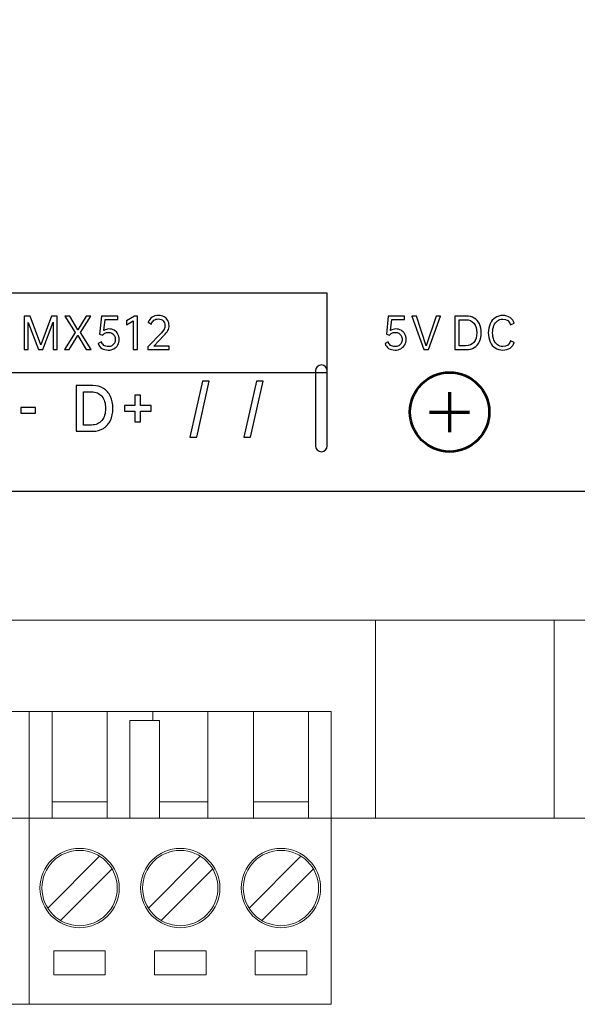
# Model space of a CAD drawing. Units: millimetres. Extents: x 780 to 925, y 544 to 644.
# Drawn here: x 848 to 876, y 544 to 594 of the extents above; entities that cross this region are included whole.
import ezdxf

# ---------------------------------------------------------------- set-up
doc = ezdxf.new("R2010")
doc.units = ezdxf.units.MM
doc.header["$MEASUREMENT"] = 0
doc.layers.add('layer 1', color=7, linetype='Continuous')

# ---------------------------------------------------------------- blocks, each defined once
blk = doc.blocks.new('DMX-UDP')
at = {"layer": 'layer 1', "lineweight": 20}
for points in [[(-72.5, -90), (72.5, -90), (72.5, 0), (-72.5, 0), (-72.5, -90)], [(-62.5, -90), (62.5, -90), (62.5, 0), (-62.5, 0), (-62.5, -90)], [(-50.5004, -90), (50.5004, -90), (50.5004, -80), (-50.5004, -80), (-50.5004, -90)], [(12.817, -90), (21.817, -90), (21.817, -80), (12.817, -80), (12.817, -90)]]:
    blk.add_lwpolyline(points, close=True, dxfattribs=at)
at = {"layer": 'layer 1'}
for points in [[(-49.5, -73.5), (49.5, -73.5), (49.5, -6.5), (-49.5, -6.5), (-49.5, -73.5)], [(-14.6216, -67.5), (10.3784, -67.5), (10.3784, -63.5), (-14.6216, -63.5), (-14.6216, -67.5)]]:
    blk.add_lwpolyline(points, close=True, dxfattribs=at)
at = {"layer": 'layer 1', "lineweight": 53}
blk.add_ellipse((16.5485, -69.5), major_axis=(0, 2), ratio=1, dxfattribs=at)
at = {"layer": 'layer 1'}
for points, knots in [([(-3.245, -66.3478), (-3.245, -66.3478), (-3.4609, -66.3478), (-3.4609, -66.3478), (-3.4609, -66.3478), (-3.4609, -64.9655), (-3.4609, -64.9655), (-3.4609, -64.9655), (-3.9773, -66.3478), (-3.9773, -66.3478), (-3.9773, -66.3478), (-4.1996, -66.3478), (-4.1996, -66.3478), (-4.1996, -66.3478), (-4.7118, -64.9719), (-4.7118, -64.9719), (-4.7118, -64.9719), (-4.7118, -66.3478), (-4.7118, -66.3478), (-4.7118, -66.3478), (-4.9108, -66.3478), (-4.9108, -66.3478), (-4.9108, -66.3478), (-4.9108, -64.6523), (-4.9108, -64.6523), (-4.9108, -64.6523), (-4.6187, -64.6523), (-4.6187, -64.6523), (-4.6187, -64.6523), (-4.0811, -66.1043), (-4.0811, -66.1043), (-4.0811, -66.1043), (-3.5434, -64.6523), (-3.5434, -64.6523), (-3.5434, -64.6523), (-3.245, -64.6523), (-3.245, -64.6523), (-3.245, -64.6523), (-3.245, -66.3478), (-3.245, -66.3478)], [0, 0, 0, 0, 0.0769231, 0.0769231, 0.0769231, 0.1538462, 0.1538462, 0.1538462, 0.2307692, 0.2307692, 0.2307692, 0.3076923, 0.3076923, 0.3076923, 0.3846154, 0.3846154, 0.3846154, 0.4615385, 0.4615385, 0.4615385, 0.5384615, 0.5384615, 0.5384615, 0.6153846, 0.6153846, 0.6153846, 0.6923077, 0.6923077, 0.6923077, 0.7692308, 0.7692308, 0.7692308, 0.8461538, 0.8461538, 0.8461538, 0.9230769, 0.9230769, 0.9230769, 1, 1, 1, 1]), ([(-1.7848, -66.3478), (-1.7848, -66.3478), (-2.2124, -65.6323), (-2.2124, -65.6323), (-2.2124, -65.6323), (-2.6463, -66.3478), (-2.6463, -66.3478), (-2.6463, -66.3478), (-2.8855, -66.3478), (-2.8855, -66.3478), (-2.8855, -66.3478), (-2.3372, -65.4863), (-2.3372, -65.4863), (-2.3372, -65.4863), (-2.8706, -64.6523), (-2.8706, -64.6523), (-2.8706, -64.6523), (-2.6124, -64.6523), (-2.6124, -64.6523), (-2.6124, -64.6523), (-2.2018, -65.3529), (-2.2018, -65.3529), (-2.2018, -65.3529), (-1.789, -64.6523), (-1.789, -64.6523), (-1.789, -64.6523), (-1.5456, -64.6523), (-1.5456, -64.6523), (-1.5456, -64.6523), (-2.0769, -65.4905), (-2.0769, -65.4905), (-2.0769, -65.4905), (-1.5329, -66.3478), (-1.5329, -66.3478), (-1.5329, -66.3478), (-1.7848, -66.3478), (-1.7848, -66.3478)], [0, 0, 0, 0, 0.0833333, 0.0833333, 0.0833333, 0.1666667, 0.1666667, 0.1666667, 0.25, 0.25, 0.25, 0.3333333, 0.3333333, 0.3333333, 0.4166667, 0.4166667, 0.4166667, 0.5, 0.5, 0.5, 0.5833333, 0.5833333, 0.5833333, 0.6666667, 0.6666667, 0.6666667, 0.75, 0.75, 0.75, 0.8333333, 0.8333333, 0.8333333, 0.9166667, 0.9166667, 0.9166667, 1, 1, 1, 1]), ([(-0.1172, -65.8376), (-0.1172, -65.9406), (-0.1408, -66.0327), (-0.1881, -66.1139), (-0.2353, -66.195), (-0.3013, -66.2585), (-0.386, -66.3044), (-0.4707, -66.3502), (-0.5659, -66.3732), (-0.6717, -66.3732), (-0.7987, -66.3732), (-0.9081, -66.3435), (-0.9998, -66.2843), (-1.0916, -66.225), (-1.1515, -66.146), (-1.1797, -66.0472), (-1.1797, -66.0472), (-1.0231, -65.9562), (-1.0231, -65.9562), (-0.9991, -66.031), (-0.9568, -66.0899), (-0.8961, -66.1329), (-0.8354, -66.1759), (-0.7606, -66.1975), (-0.6717, -66.1975), (-0.6054, -66.1975), (-0.5454, -66.1823), (-0.4918, -66.152), (-0.4382, -66.1216), (-0.3959, -66.0793), (-0.3648, -66.025), (-0.3338, -65.9706), (-0.3183, -65.9082), (-0.3183, -65.8376), (-0.3183, -65.7685), (-0.3334, -65.7067), (-0.3638, -65.6524), (-0.3941, -65.5981), (-0.4361, -65.5561), (-0.4897, -65.5265), (-0.5433, -65.4968), (-0.6033, -65.482), (-0.6696, -65.482), (-0.7359, -65.482), (-0.7927, -65.4944), (-0.84, -65.5191), (-0.8873, -65.5438), (-0.9229, -65.578), (-0.9469, -65.6217), (-0.9469, -65.6217), (-1.1141, -65.5773), (-1.1141, -65.5773), (-1.1141, -65.5773), (-1.0168, -64.6523), (-1.0168, -64.6523), (-1.0168, -64.6523), (-0.1955, -64.6523), (-0.1955, -64.6523), (-0.1955, -64.6523), (-0.1955, -64.828), (-0.1955, -64.828), (-0.1955, -64.828), (-0.8368, -64.828), (-0.8368, -64.828), (-0.8368, -64.828), (-0.8961, -65.3889), (-0.8961, -65.3889), (-0.8143, -65.3339), (-0.7296, -65.3063), (-0.6421, -65.3063), (-0.5419, -65.3063), (-0.452, -65.3293), (-0.3722, -65.3751), (-0.2925, -65.421), (-0.2301, -65.4845), (-0.1849, -65.5656), (-0.1397, -65.6468), (-0.1172, -65.7374), (-0.1172, -65.8376)], [0, 0, 0, 0, 0.0384615, 0.0384615, 0.0384615, 0.0769231, 0.0769231, 0.0769231, 0.1153846, 0.1153846, 0.1153846, 0.1538462, 0.1538462, 0.1538462, 0.1923077, 0.1923077, 0.1923077, 0.2307692, 0.2307692, 0.2307692, 0.2692308, 0.2692308, 0.2692308, 0.3076923, 0.3076923, 0.3076923, 0.3461538, 0.3461538, 0.3461538, 0.3846154, 0.3846154, 0.3846154, 0.4230769, 0.4230769, 0.4230769, 0.4615385, 0.4615385, 0.4615385, 0.5, 0.5, 0.5, 0.5384615, 0.5384615, 0.5384615, 0.5769231, 0.5769231, 0.5769231, 0.6153846, 0.6153846, 0.6153846, 0.6538462, 0.6538462, 0.6538462, 0.6923077, 0.6923077, 0.6923077, 0.7307692, 0.7307692, 0.7307692, 0.7692308, 0.7692308, 0.7692308, 0.8076923, 0.8076923, 0.8076923, 0.8461538, 0.8461538, 0.8461538, 0.8846154, 0.8846154, 0.8846154, 0.9230769, 0.9230769, 0.9230769, 0.9615385, 0.9615385, 0.9615385, 1, 1, 1, 1]), ([(0.7969, -66.3478), (0.7969, -66.3478), (0.5894, -66.3478), (0.5894, -66.3478), (0.5894, -66.3478), (0.5894, -64.8978), (0.5894, -64.8978), (0.5894, -64.8978), (0.2381, -65.101), (0.2381, -65.101), (0.2381, -65.101), (0.2381, -64.8893), (0.2381, -64.8893), (0.2381, -64.8893), (0.6487, -64.6523), (0.6487, -64.6523), (0.6487, -64.6523), (0.7969, -64.6523), (0.7969, -64.6523), (0.7969, -64.6523), (0.7969, -66.3478), (0.7969, -66.3478)], [0, 0, 0, 0, 0.1428571, 0.1428571, 0.1428571, 0.2857143, 0.2857143, 0.2857143, 0.4285714, 0.4285714, 0.4285714, 0.5714286, 0.5714286, 0.5714286, 0.7142857, 0.7142857, 0.7142857, 0.8571429, 0.8571429, 0.8571429, 1, 1, 1, 1]), ([(2.4031, -66.1699), (2.4031, -66.1699), (2.4031, -66.3478), (2.4031, -66.3478), (2.4031, -66.3478), (1.3257, -66.3478), (1.3257, -66.3478), (1.3257, -66.3478), (1.3257, -66.2059), (1.3257, -66.2059), (1.3257, -66.2059), (2.0051, -65.5074), (2.0051, -65.5074), (2.0672, -65.4425), (2.1131, -65.3808), (2.1427, -65.3222), (2.1723, -65.2636), (2.1872, -65.2019), (2.1872, -65.137), (2.1872, -65.0354), (2.1575, -64.9543), (2.0983, -64.8936), (2.039, -64.8329), (1.9586, -64.8026), (1.857, -64.8026), (1.7666, -64.8026), (1.6912, -64.8248), (1.6305, -64.8692), (1.5698, -64.9137), (1.5275, -64.9768), (1.5035, -65.0587), (1.5035, -65.0587), (1.3468, -64.9655), (1.3468, -64.9655), (1.3821, -64.8569), (1.4446, -64.7733), (1.5342, -64.7147), (1.6238, -64.6562), (1.7335, -64.6269), (1.8633, -64.6269), (1.9663, -64.6269), (2.058, -64.6484), (2.1385, -64.6914), (2.2189, -64.7345), (2.2817, -64.7948), (2.3269, -64.8724), (2.372, -64.95), (2.3946, -65.0375), (2.3946, -65.1349), (2.3946, -65.2252), (2.3734, -65.3085), (2.3311, -65.3847), (2.2888, -65.4609), (2.2231, -65.5455), (2.1342, -65.6387), (2.1342, -65.6387), (1.622, -66.1699), (1.622, -66.1699), (1.622, -66.1699), (2.4031, -66.1699), (2.4031, -66.1699)], [0, 0, 0, 0, 0.05, 0.05, 0.05, 0.1, 0.1, 0.1, 0.15, 0.15, 0.15, 0.2, 0.2, 0.2, 0.25, 0.25, 0.25, 0.3, 0.3, 0.3, 0.35, 0.35, 0.35, 0.4, 0.4, 0.4, 0.45, 0.45, 0.45, 0.5, 0.5, 0.5, 0.55, 0.55, 0.55, 0.6, 0.6, 0.6, 0.65, 0.65, 0.65, 0.7, 0.7, 0.7, 0.75, 0.75, 0.75, 0.8, 0.8, 0.8, 0.85, 0.85, 0.85, 0.9, 0.9, 0.9, 0.95, 0.95, 0.95, 1, 1, 1, 1]), ([(14.3538, -65.8376), (14.3538, -65.9406), (14.3302, -66.0327), (14.2829, -66.1139), (14.2357, -66.195), (14.1697, -66.2585), (14.085, -66.3044), (14.0003, -66.3502), (13.9051, -66.3732), (13.7993, -66.3732), (13.6723, -66.3732), (13.5629, -66.3435), (13.4712, -66.2843), (13.3794, -66.225), (13.3195, -66.146), (13.2913, -66.0472), (13.2913, -66.0472), (13.4479, -65.9562), (13.4479, -65.9562), (13.4719, -66.031), (13.5142, -66.0899), (13.5749, -66.1329), (13.6356, -66.1759), (13.7104, -66.1975), (13.7993, -66.1975), (13.8656, -66.1975), (13.9256, -66.1823), (13.9792, -66.152), (14.0328, -66.1216), (14.0751, -66.0793), (14.1062, -66.025), (14.1372, -65.9706), (14.1527, -65.9082), (14.1527, -65.8376), (14.1527, -65.7685), (14.1376, -65.7067), (14.1072, -65.6524), (14.0769, -65.5981), (14.0349, -65.5561), (13.9813, -65.5265), (13.9277, -65.4968), (13.8677, -65.482), (13.8014, -65.482), (13.7351, -65.482), (13.6783, -65.4944), (13.631, -65.5191), (13.5837, -65.5438), (13.5481, -65.578), (13.5241, -65.6217), (13.5241, -65.6217), (13.3569, -65.5773), (13.3569, -65.5773), (13.3569, -65.5773), (13.4542, -64.6523), (13.4542, -64.6523), (13.4542, -64.6523), (14.2755, -64.6523), (14.2755, -64.6523), (14.2755, -64.6523), (14.2755, -64.828), (14.2755, -64.828), (14.2755, -64.828), (13.6342, -64.828), (13.6342, -64.828), (13.6342, -64.828), (13.5749, -65.3889), (13.5749, -65.3889), (13.6567, -65.3339), (13.7414, -65.3063), (13.8289, -65.3063), (13.9291, -65.3063), (14.019, -65.3293), (14.0988, -65.3751), (14.1785, -65.421), (14.2409, -65.4845), (14.2861, -65.5656), (14.3313, -65.6468), (14.3538, -65.7374), (14.3538, -65.8376)], [0, 0, 0, 0, 0.0384615, 0.0384615, 0.0384615, 0.0769231, 0.0769231, 0.0769231, 0.1153846, 0.1153846, 0.1153846, 0.1538462, 0.1538462, 0.1538462, 0.1923077, 0.1923077, 0.1923077, 0.2307692, 0.2307692, 0.2307692, 0.2692308, 0.2692308, 0.2692308, 0.3076923, 0.3076923, 0.3076923, 0.3461538, 0.3461538, 0.3461538, 0.3846154, 0.3846154, 0.3846154, 0.4230769, 0.4230769, 0.4230769, 0.4615385, 0.4615385, 0.4615385, 0.5, 0.5, 0.5, 0.5384615, 0.5384615, 0.5384615, 0.5769231, 0.5769231, 0.5769231, 0.6153846, 0.6153846, 0.6153846, 0.6538462, 0.6538462, 0.6538462, 0.6923077, 0.6923077, 0.6923077, 0.7307692, 0.7307692, 0.7307692, 0.7692308, 0.7692308, 0.7692308, 0.8076923, 0.8076923, 0.8076923, 0.8461538, 0.8461538, 0.8461538, 0.8846154, 0.8846154, 0.8846154, 0.9230769, 0.9230769, 0.9230769, 0.9615385, 0.9615385, 0.9615385, 1, 1, 1, 1]), ([(16.0892, -64.6523), (16.0892, -64.6523), (15.4922, -66.3478), (15.4922, -66.3478), (15.4922, -66.3478), (15.2404, -66.3478), (15.2404, -66.3478), (15.2404, -66.3478), (14.6435, -64.6523), (14.6435, -64.6523), (14.6435, -64.6523), (14.8784, -64.6523), (14.8784, -64.6523), (14.8784, -64.6523), (15.3716, -66.1551), (15.3716, -66.1551), (15.3716, -66.1551), (15.8669, -64.6523), (15.8669, -64.6523), (15.8669, -64.6523), (16.0892, -64.6523), (16.0892, -64.6523)], [0, 0, 0, 0, 0.1428571, 0.1428571, 0.1428571, 0.2857143, 0.2857143, 0.2857143, 0.4285714, 0.4285714, 0.4285714, 0.5714286, 0.5714286, 0.5714286, 0.7142857, 0.7142857, 0.7142857, 0.8571429, 0.8571429, 0.8571429, 1, 1, 1, 1]), ([(18.1403, -65.5011), (18.1403, -65.6704), (18.1103, -65.8189), (18.0503, -65.9466), (17.9903, -66.0743), (17.9039, -66.1731), (17.791, -66.243), (17.6781, -66.3128), (17.5448, -66.3478), (17.3909, -66.3478), (17.3909, -66.3478), (16.8152, -66.3478), (16.8152, -66.3478), (16.8152, -66.3478), (16.8152, -64.6523), (16.8152, -64.6523), (16.8152, -64.6523), (17.3909, -64.6523), (17.3909, -64.6523), (17.5448, -64.6523), (17.6781, -64.6872), (17.791, -64.7571), (17.9039, -64.8269), (17.9903, -64.9257), (18.0503, -65.0534), (18.1103, -65.1811), (18.1403, -65.3303), (18.1403, -65.5011)], [0, 0, 0, 0, 0.1111111, 0.1111111, 0.1111111, 0.2222222, 0.2222222, 0.2222222, 0.3333333, 0.3333333, 0.3333333, 0.4444444, 0.4444444, 0.4444444, 0.5555556, 0.5555556, 0.5555556, 0.6666667, 0.6666667, 0.6666667, 0.7777778, 0.7777778, 0.7777778, 0.8888889, 0.8888889, 0.8888889, 1, 1, 1, 1]), ([(17.9222, -65.5011), (17.9222, -65.2993), (17.8728, -65.1388), (17.7741, -65.0195), (17.6753, -64.9003), (17.5363, -64.8407), (17.3571, -64.8407), (17.3571, -64.8407), (17.0332, -64.8407), (17.0332, -64.8407), (17.0332, -64.8407), (17.0332, -66.1594), (17.0332, -66.1594), (17.0332, -66.1594), (17.3571, -66.1594), (17.3571, -66.1594), (17.5363, -66.1594), (17.6753, -66.1001), (17.7741, -65.9816), (17.8728, -65.863), (17.9222, -65.7029), (17.9222, -65.5011)], [0, 0, 0, 0, 0.1428571, 0.1428571, 0.1428571, 0.2857143, 0.2857143, 0.2857143, 0.4285714, 0.4285714, 0.4285714, 0.5714286, 0.5714286, 0.5714286, 0.7142857, 0.7142857, 0.7142857, 0.8571429, 0.8571429, 0.8571429, 1, 1, 1, 1]), ([(19.2278, -66.189), (19.4381, -66.189), (19.5708, -66.0937), (19.6258, -65.9032), (19.6258, -65.9032), (19.8057, -65.9879), (19.8057, -65.9879), (19.7732, -66.105), (19.7066, -66.1985), (19.6057, -66.2684), (19.5048, -66.3382), (19.3802, -66.3732), (19.2321, -66.3732), (19.0896, -66.3732), (18.9629, -66.3368), (18.8521, -66.2641), (18.7414, -66.1915), (18.6553, -66.0892), (18.5939, -65.9572), (18.5325, -65.8253), (18.5018, -65.6732), (18.5018, -65.5011), (18.5018, -65.3289), (18.5325, -65.1769), (18.5939, -65.0449), (18.6553, -64.913), (18.7414, -64.8103), (18.8521, -64.7369), (18.9629, -64.6636), (19.0896, -64.6269), (19.2321, -64.6269), (19.3817, -64.6269), (19.5065, -64.6618), (19.6067, -64.7317), (19.7069, -64.8015), (19.7732, -64.895), (19.8057, -65.0121), (19.8057, -65.0121), (19.6258, -65.0968), (19.6258, -65.0968), (19.5708, -64.9063), (19.4381, -64.811), (19.2278, -64.811), (19.1277, -64.811), (19.0391, -64.8396), (18.9622, -64.8968), (18.8853, -64.9539), (18.8257, -65.0347), (18.7833, -65.1391), (18.741, -65.2435), (18.7198, -65.3642), (18.7198, -65.5011), (18.7198, -65.6365), (18.741, -65.7565), (18.7833, -65.8609), (18.8257, -65.9653), (18.8853, -66.0461), (18.9622, -66.1033), (19.0391, -66.1604), (19.1277, -66.189), (19.2278, -66.189)], [0, 0, 0, 0, 0.05, 0.05, 0.05, 0.1, 0.1, 0.1, 0.15, 0.15, 0.15, 0.2, 0.2, 0.2, 0.25, 0.25, 0.25, 0.3, 0.3, 0.3, 0.35, 0.35, 0.35, 0.4, 0.4, 0.4, 0.45, 0.45, 0.45, 0.5, 0.5, 0.5, 0.55, 0.55, 0.55, 0.6, 0.6, 0.6, 0.65, 0.65, 0.65, 0.7, 0.7, 0.7, 0.75, 0.75, 0.75, 0.8, 0.8, 0.8, 0.85, 0.85, 0.85, 0.9, 0.9, 0.9, 0.95, 0.95, 0.95, 1, 1, 1, 1]), ([(10.0784, -67.123), (10.0784, -67.123), (10.0784, -67.123), (10.0784, -67.123), (10.2434, -67.123), (10.3784, -67.258), (10.3784, -67.423), (10.3784, -67.423), (10.3784, -71.2), (10.3784, -71.2), (10.3784, -71.365), (10.2434, -71.5), (10.0784, -71.5), (10.0784, -71.5), (10.0784, -71.5), (10.0784, -71.5), (9.9134, -71.5), (9.7784, -71.365), (9.7784, -71.2), (9.7784, -71.2), (9.7784, -67.423), (9.7784, -67.423), (9.7784, -67.258), (9.9134, -67.123), (10.0784, -67.123)], [0, 0, 0, 0, 0.125, 0.125, 0.125, 0.25, 0.25, 0.25, 0.375, 0.375, 0.375, 0.5, 0.5, 0.5, 0.625, 0.625, 0.625, 0.75, 0.75, 0.75, 0.875, 0.875, 0.875, 1, 1, 1, 1]), ([(3.4446, -70.7664), (3.4446, -70.7664), (4.0796, -67.9385), (4.0796, -67.9385), (4.0796, -67.9385), (4.4211, -67.9385), (4.4211, -67.9385), (4.4211, -67.9385), (3.7889, -70.7664), (3.7889, -70.7664), (3.7889, -70.7664), (3.4446, -70.7664), (3.4446, -70.7664)], [0, 0, 0, 0, 0.25, 0.25, 0.25, 0.5, 0.5, 0.5, 0.75, 0.75, 0.75, 1, 1, 1, 1]), ([(6.1651, -70.7664), (6.1651, -70.7664), (6.8001, -67.9385), (6.8001, -67.9385), (6.8001, -67.9385), (7.1416, -67.9385), (7.1416, -67.9385), (7.1416, -67.9385), (6.5094, -70.7664), (6.5094, -70.7664), (6.5094, -70.7664), (6.1651, -70.7664), (6.1651, -70.7664)], [0, 0, 0, 0, 0.25, 0.25, 0.25, 0.5, 0.5, 0.5, 0.75, 0.75, 0.75, 1, 1, 1, 1]), ([(-0.4381, -69.3157), (-0.4381, -69.5472), (-0.4795, -69.7494), (-0.5622, -69.9225), (-0.645, -70.0956), (-0.7636, -70.2297), (-0.9178, -70.3247), (-1.0721, -70.4197), (-1.2527, -70.4672), (-1.4597, -70.4672), (-1.4597, -70.4672), (-2.2951, -70.4672), (-2.2951, -70.4672), (-2.2951, -70.4672), (-2.2951, -68.1643), (-2.2951, -68.1643), (-2.2951, -68.1643), (-1.4597, -68.1643), (-1.4597, -68.1643), (-1.2527, -68.1643), (-1.0721, -68.2118), (-0.9178, -68.3068), (-0.7636, -68.4018), (-0.645, -68.5363), (-0.5622, -68.7104), (-0.4795, -68.8844), (-0.4381, -69.0862), (-0.4381, -69.3157)], [0, 0, 0, 0, 0.1111111, 0.1111111, 0.1111111, 0.2222222, 0.2222222, 0.2222222, 0.3333333, 0.3333333, 0.3333333, 0.4444444, 0.4444444, 0.4444444, 0.5555556, 0.5555556, 0.5555556, 0.6666667, 0.6666667, 0.6666667, 0.7777778, 0.7777778, 0.7777778, 0.8888889, 0.8888889, 0.8888889, 1, 1, 1, 1]), ([(-0.8106, -69.3157), (-0.8106, -69.0599), (-0.8731, -68.8567), (-0.9983, -68.7061), (-1.1234, -68.5556), (-1.2988, -68.4804), (-1.5246, -68.4804), (-1.5246, -68.4804), (-1.9254, -68.4804), (-1.9254, -68.4804), (-1.9254, -68.4804), (-1.9254, -70.1539), (-1.9254, -70.1539), (-1.9254, -70.1539), (-1.5246, -70.1539), (-1.5246, -70.1539), (-1.2988, -70.1539), (-1.1234, -70.0782), (-0.9983, -69.9267), (-0.8731, -69.7753), (-0.8106, -69.5716), (-0.8106, -69.3157)], [0, 0, 0, 0, 0.1428571, 0.1428571, 0.1428571, 0.2857143, 0.2857143, 0.2857143, 0.4285714, 0.4285714, 0.4285714, 0.5714286, 0.5714286, 0.5714286, 0.7142857, 0.7142857, 0.7142857, 0.8571429, 0.8571429, 0.8571429, 1, 1, 1, 1]), ([(1.4889, -69.4597), (1.4889, -69.4597), (0.9555, -69.4597), (0.9555, -69.4597), (0.9555, -69.4597), (0.9555, -69.9902), (0.9555, -69.9902), (0.9555, -69.9902), (0.6705, -69.9902), (0.6705, -69.9902), (0.6705, -69.9902), (0.6705, -69.4597), (0.6705, -69.4597), (0.6705, -69.4597), (0.1399, -69.4597), (0.1399, -69.4597), (0.1399, -69.4597), (0.1399, -69.1746), (0.1399, -69.1746), (0.1399, -69.1746), (0.6705, -69.1746), (0.6705, -69.1746), (0.6705, -69.1746), (0.6705, -68.6441), (0.6705, -68.6441), (0.6705, -68.6441), (0.9555, -68.6441), (0.9555, -68.6441), (0.9555, -68.6441), (0.9555, -69.1746), (0.9555, -69.1746), (0.9555, -69.1746), (1.4889, -69.1746), (1.4889, -69.1746), (1.4889, -69.1746), (1.4889, -69.4597), (1.4889, -69.4597)], [0, 0, 0, 0, 0.0833333, 0.0833333, 0.0833333, 0.1666667, 0.1666667, 0.1666667, 0.25, 0.25, 0.25, 0.3333333, 0.3333333, 0.3333333, 0.4166667, 0.4166667, 0.4166667, 0.5, 0.5, 0.5, 0.5833333, 0.5833333, 0.5833333, 0.6666667, 0.6666667, 0.6666667, 0.75, 0.75, 0.75, 0.8333333, 0.8333333, 0.8333333, 0.9166667, 0.9166667, 0.9166667, 1, 1, 1, 1]), ([(-5.0834, -69.2734), (-5.0834, -69.2734), (-4.3412, -69.2734), (-4.3412, -69.2734), (-4.3412, -69.2734), (-4.3412, -69.55), (-4.3412, -69.55), (-4.3412, -69.55), (-5.0834, -69.55), (-5.0834, -69.55), (-5.0834, -69.55), (-5.0834, -69.2734), (-5.0834, -69.2734)], [0, 0, 0, 0, 0.25, 0.25, 0.25, 0.5, 0.5, 0.5, 0.75, 0.75, 0.75, 1, 1, 1, 1])]:
    blk.add_open_spline(points, degree=3, knots=knots, dxfattribs=at)
at = {"layer": 'layer 1', "lineweight": 9}
for points, knots in [([(-3.245, -66.3478), (-3.245, -66.3478), (-3.4609, -66.3478), (-3.4609, -66.3478), (-3.4609, -66.3478), (-3.4609, -64.9655), (-3.4609, -64.9655), (-3.4609, -64.9655), (-3.9773, -66.3478), (-3.9773, -66.3478), (-3.9773, -66.3478), (-4.1996, -66.3478), (-4.1996, -66.3478), (-4.1996, -66.3478), (-4.7118, -64.9719), (-4.7118, -64.9719), (-4.7118, -64.9719), (-4.7118, -66.3478), (-4.7118, -66.3478), (-4.7118, -66.3478), (-4.9108, -66.3478), (-4.9108, -66.3478), (-4.9108, -66.3478), (-4.9108, -64.6523), (-4.9108, -64.6523), (-4.9108, -64.6523), (-4.6187, -64.6523), (-4.6187, -64.6523), (-4.6187, -64.6523), (-4.0811, -66.1043), (-4.0811, -66.1043), (-4.0811, -66.1043), (-3.5434, -64.6523), (-3.5434, -64.6523), (-3.5434, -64.6523), (-3.245, -64.6523), (-3.245, -64.6523), (-3.245, -64.6523), (-3.245, -66.3478), (-3.245, -66.3478)], [0, 0, 0, 0, 0.0769231, 0.0769231, 0.0769231, 0.1538462, 0.1538462, 0.1538462, 0.2307692, 0.2307692, 0.2307692, 0.3076923, 0.3076923, 0.3076923, 0.3846154, 0.3846154, 0.3846154, 0.4615385, 0.4615385, 0.4615385, 0.5384615, 0.5384615, 0.5384615, 0.6153846, 0.6153846, 0.6153846, 0.6923077, 0.6923077, 0.6923077, 0.7692308, 0.7692308, 0.7692308, 0.8461538, 0.8461538, 0.8461538, 0.9230769, 0.9230769, 0.9230769, 1, 1, 1, 1]), ([(-1.7848, -66.3478), (-1.7848, -66.3478), (-2.2124, -65.6323), (-2.2124, -65.6323), (-2.2124, -65.6323), (-2.6463, -66.3478), (-2.6463, -66.3478), (-2.6463, -66.3478), (-2.8855, -66.3478), (-2.8855, -66.3478), (-2.8855, -66.3478), (-2.3372, -65.4863), (-2.3372, -65.4863), (-2.3372, -65.4863), (-2.8706, -64.6523), (-2.8706, -64.6523), (-2.8706, -64.6523), (-2.6124, -64.6523), (-2.6124, -64.6523), (-2.6124, -64.6523), (-2.2018, -65.3529), (-2.2018, -65.3529), (-2.2018, -65.3529), (-1.789, -64.6523), (-1.789, -64.6523), (-1.789, -64.6523), (-1.5456, -64.6523), (-1.5456, -64.6523), (-1.5456, -64.6523), (-2.0769, -65.4905), (-2.0769, -65.4905), (-2.0769, -65.4905), (-1.5329, -66.3478), (-1.5329, -66.3478), (-1.5329, -66.3478), (-1.7848, -66.3478), (-1.7848, -66.3478)], [0, 0, 0, 0, 0.0833333, 0.0833333, 0.0833333, 0.1666667, 0.1666667, 0.1666667, 0.25, 0.25, 0.25, 0.3333333, 0.3333333, 0.3333333, 0.4166667, 0.4166667, 0.4166667, 0.5, 0.5, 0.5, 0.5833333, 0.5833333, 0.5833333, 0.6666667, 0.6666667, 0.6666667, 0.75, 0.75, 0.75, 0.8333333, 0.8333333, 0.8333333, 0.9166667, 0.9166667, 0.9166667, 1, 1, 1, 1]), ([(-0.1172, -65.8376), (-0.1172, -65.9406), (-0.1408, -66.0327), (-0.1881, -66.1139), (-0.2353, -66.195), (-0.3013, -66.2585), (-0.386, -66.3044), (-0.4707, -66.3502), (-0.5659, -66.3732), (-0.6717, -66.3732), (-0.7987, -66.3732), (-0.9081, -66.3435), (-0.9998, -66.2843), (-1.0916, -66.225), (-1.1515, -66.146), (-1.1797, -66.0472), (-1.1797, -66.0472), (-1.0231, -65.9562), (-1.0231, -65.9562), (-0.9991, -66.031), (-0.9568, -66.0899), (-0.8961, -66.1329), (-0.8354, -66.1759), (-0.7606, -66.1975), (-0.6717, -66.1975), (-0.6054, -66.1975), (-0.5454, -66.1823), (-0.4918, -66.152), (-0.4382, -66.1216), (-0.3959, -66.0793), (-0.3648, -66.025), (-0.3338, -65.9706), (-0.3183, -65.9082), (-0.3183, -65.8376), (-0.3183, -65.7685), (-0.3334, -65.7067), (-0.3638, -65.6524), (-0.3941, -65.5981), (-0.4361, -65.5561), (-0.4897, -65.5265), (-0.5433, -65.4968), (-0.6033, -65.482), (-0.6696, -65.482), (-0.7359, -65.482), (-0.7927, -65.4944), (-0.84, -65.5191), (-0.8873, -65.5438), (-0.9229, -65.578), (-0.9469, -65.6217), (-0.9469, -65.6217), (-1.1141, -65.5773), (-1.1141, -65.5773), (-1.1141, -65.5773), (-1.0168, -64.6523), (-1.0168, -64.6523), (-1.0168, -64.6523), (-0.1955, -64.6523), (-0.1955, -64.6523), (-0.1955, -64.6523), (-0.1955, -64.828), (-0.1955, -64.828), (-0.1955, -64.828), (-0.8368, -64.828), (-0.8368, -64.828), (-0.8368, -64.828), (-0.8961, -65.3889), (-0.8961, -65.3889), (-0.8143, -65.3339), (-0.7296, -65.3063), (-0.6421, -65.3063), (-0.5419, -65.3063), (-0.452, -65.3293), (-0.3722, -65.3751), (-0.2925, -65.421), (-0.2301, -65.4845), (-0.1849, -65.5656), (-0.1397, -65.6468), (-0.1172, -65.7374), (-0.1172, -65.8376)], [0, 0, 0, 0, 0.0384615, 0.0384615, 0.0384615, 0.0769231, 0.0769231, 0.0769231, 0.1153846, 0.1153846, 0.1153846, 0.1538462, 0.1538462, 0.1538462, 0.1923077, 0.1923077, 0.1923077, 0.2307692, 0.2307692, 0.2307692, 0.2692308, 0.2692308, 0.2692308, 0.3076923, 0.3076923, 0.3076923, 0.3461538, 0.3461538, 0.3461538, 0.3846154, 0.3846154, 0.3846154, 0.4230769, 0.4230769, 0.4230769, 0.4615385, 0.4615385, 0.4615385, 0.5, 0.5, 0.5, 0.5384615, 0.5384615, 0.5384615, 0.5769231, 0.5769231, 0.5769231, 0.6153846, 0.6153846, 0.6153846, 0.6538462, 0.6538462, 0.6538462, 0.6923077, 0.6923077, 0.6923077, 0.7307692, 0.7307692, 0.7307692, 0.7692308, 0.7692308, 0.7692308, 0.8076923, 0.8076923, 0.8076923, 0.8461538, 0.8461538, 0.8461538, 0.8846154, 0.8846154, 0.8846154, 0.9230769, 0.9230769, 0.9230769, 0.9615385, 0.9615385, 0.9615385, 1, 1, 1, 1]), ([(0.7969, -66.3478), (0.7969, -66.3478), (0.5894, -66.3478), (0.5894, -66.3478), (0.5894, -66.3478), (0.5894, -64.8978), (0.5894, -64.8978), (0.5894, -64.8978), (0.2381, -65.101), (0.2381, -65.101), (0.2381, -65.101), (0.2381, -64.8893), (0.2381, -64.8893), (0.2381, -64.8893), (0.6487, -64.6523), (0.6487, -64.6523), (0.6487, -64.6523), (0.7969, -64.6523), (0.7969, -64.6523), (0.7969, -64.6523), (0.7969, -66.3478), (0.7969, -66.3478)], [0, 0, 0, 0, 0.1428571, 0.1428571, 0.1428571, 0.2857143, 0.2857143, 0.2857143, 0.4285714, 0.4285714, 0.4285714, 0.5714286, 0.5714286, 0.5714286, 0.7142857, 0.7142857, 0.7142857, 0.8571429, 0.8571429, 0.8571429, 1, 1, 1, 1]), ([(2.4031, -66.1699), (2.4031, -66.1699), (2.4031, -66.3478), (2.4031, -66.3478), (2.4031, -66.3478), (1.3257, -66.3478), (1.3257, -66.3478), (1.3257, -66.3478), (1.3257, -66.2059), (1.3257, -66.2059), (1.3257, -66.2059), (2.0051, -65.5074), (2.0051, -65.5074), (2.0672, -65.4425), (2.1131, -65.3808), (2.1427, -65.3222), (2.1723, -65.2636), (2.1872, -65.2019), (2.1872, -65.137), (2.1872, -65.0354), (2.1575, -64.9543), (2.0983, -64.8936), (2.039, -64.8329), (1.9586, -64.8026), (1.857, -64.8026), (1.7666, -64.8026), (1.6912, -64.8248), (1.6305, -64.8692), (1.5698, -64.9137), (1.5275, -64.9768), (1.5035, -65.0587), (1.5035, -65.0587), (1.3468, -64.9655), (1.3468, -64.9655), (1.3821, -64.8569), (1.4446, -64.7733), (1.5342, -64.7147), (1.6238, -64.6562), (1.7335, -64.6269), (1.8633, -64.6269), (1.9663, -64.6269), (2.058, -64.6484), (2.1385, -64.6914), (2.2189, -64.7345), (2.2817, -64.7948), (2.3269, -64.8724), (2.372, -64.95), (2.3946, -65.0375), (2.3946, -65.1349), (2.3946, -65.2252), (2.3734, -65.3085), (2.3311, -65.3847), (2.2888, -65.4609), (2.2231, -65.5455), (2.1342, -65.6387), (2.1342, -65.6387), (1.622, -66.1699), (1.622, -66.1699), (1.622, -66.1699), (2.4031, -66.1699), (2.4031, -66.1699)], [0, 0, 0, 0, 0.05, 0.05, 0.05, 0.1, 0.1, 0.1, 0.15, 0.15, 0.15, 0.2, 0.2, 0.2, 0.25, 0.25, 0.25, 0.3, 0.3, 0.3, 0.35, 0.35, 0.35, 0.4, 0.4, 0.4, 0.45, 0.45, 0.45, 0.5, 0.5, 0.5, 0.55, 0.55, 0.55, 0.6, 0.6, 0.6, 0.65, 0.65, 0.65, 0.7, 0.7, 0.7, 0.75, 0.75, 0.75, 0.8, 0.8, 0.8, 0.85, 0.85, 0.85, 0.9, 0.9, 0.9, 0.95, 0.95, 0.95, 1, 1, 1, 1]), ([(14.3538, -65.8376), (14.3538, -65.9406), (14.3302, -66.0327), (14.2829, -66.1139), (14.2357, -66.195), (14.1697, -66.2585), (14.085, -66.3044), (14.0003, -66.3502), (13.9051, -66.3732), (13.7993, -66.3732), (13.6723, -66.3732), (13.5629, -66.3435), (13.4712, -66.2843), (13.3794, -66.225), (13.3195, -66.146), (13.2913, -66.0472), (13.2913, -66.0472), (13.4479, -65.9562), (13.4479, -65.9562), (13.4719, -66.031), (13.5142, -66.0899), (13.5749, -66.1329), (13.6356, -66.1759), (13.7104, -66.1975), (13.7993, -66.1975), (13.8656, -66.1975), (13.9256, -66.1823), (13.9792, -66.152), (14.0328, -66.1216), (14.0751, -66.0793), (14.1062, -66.025), (14.1372, -65.9706), (14.1527, -65.9082), (14.1527, -65.8376), (14.1527, -65.7685), (14.1376, -65.7067), (14.1072, -65.6524), (14.0769, -65.5981), (14.0349, -65.5561), (13.9813, -65.5265), (13.9277, -65.4968), (13.8677, -65.482), (13.8014, -65.482), (13.7351, -65.482), (13.6783, -65.4944), (13.631, -65.5191), (13.5837, -65.5438), (13.5481, -65.578), (13.5241, -65.6217), (13.5241, -65.6217), (13.3569, -65.5773), (13.3569, -65.5773), (13.3569, -65.5773), (13.4542, -64.6523), (13.4542, -64.6523), (13.4542, -64.6523), (14.2755, -64.6523), (14.2755, -64.6523), (14.2755, -64.6523), (14.2755, -64.828), (14.2755, -64.828), (14.2755, -64.828), (13.6342, -64.828), (13.6342, -64.828), (13.6342, -64.828), (13.5749, -65.3889), (13.5749, -65.3889), (13.6567, -65.3339), (13.7414, -65.3063), (13.8289, -65.3063), (13.9291, -65.3063), (14.019, -65.3293), (14.0988, -65.3751), (14.1785, -65.421), (14.2409, -65.4845), (14.2861, -65.5656), (14.3313, -65.6468), (14.3538, -65.7374), (14.3538, -65.8376)], [0, 0, 0, 0, 0.0384615, 0.0384615, 0.0384615, 0.0769231, 0.0769231, 0.0769231, 0.1153846, 0.1153846, 0.1153846, 0.1538462, 0.1538462, 0.1538462, 0.1923077, 0.1923077, 0.1923077, 0.2307692, 0.2307692, 0.2307692, 0.2692308, 0.2692308, 0.2692308, 0.3076923, 0.3076923, 0.3076923, 0.3461538, 0.3461538, 0.3461538, 0.3846154, 0.3846154, 0.3846154, 0.4230769, 0.4230769, 0.4230769, 0.4615385, 0.4615385, 0.4615385, 0.5, 0.5, 0.5, 0.5384615, 0.5384615, 0.5384615, 0.5769231, 0.5769231, 0.5769231, 0.6153846, 0.6153846, 0.6153846, 0.6538462, 0.6538462, 0.6538462, 0.6923077, 0.6923077, 0.6923077, 0.7307692, 0.7307692, 0.7307692, 0.7692308, 0.7692308, 0.7692308, 0.8076923, 0.8076923, 0.8076923, 0.8461538, 0.8461538, 0.8461538, 0.8846154, 0.8846154, 0.8846154, 0.9230769, 0.9230769, 0.9230769, 0.9615385, 0.9615385, 0.9615385, 1, 1, 1, 1]), ([(16.0892, -64.6523), (16.0892, -64.6523), (15.4922, -66.3478), (15.4922, -66.3478), (15.4922, -66.3478), (15.2404, -66.3478), (15.2404, -66.3478), (15.2404, -66.3478), (14.6435, -64.6523), (14.6435, -64.6523), (14.6435, -64.6523), (14.8784, -64.6523), (14.8784, -64.6523), (14.8784, -64.6523), (15.3716, -66.1551), (15.3716, -66.1551), (15.3716, -66.1551), (15.8669, -64.6523), (15.8669, -64.6523), (15.8669, -64.6523), (16.0892, -64.6523), (16.0892, -64.6523)], [0, 0, 0, 0, 0.1428571, 0.1428571, 0.1428571, 0.2857143, 0.2857143, 0.2857143, 0.4285714, 0.4285714, 0.4285714, 0.5714286, 0.5714286, 0.5714286, 0.7142857, 0.7142857, 0.7142857, 0.8571429, 0.8571429, 0.8571429, 1, 1, 1, 1]), ([(18.1403, -65.5011), (18.1403, -65.6704), (18.1103, -65.8189), (18.0503, -65.9466), (17.9903, -66.0743), (17.9039, -66.1731), (17.791, -66.243), (17.6781, -66.3128), (17.5448, -66.3478), (17.3909, -66.3478), (17.3909, -66.3478), (16.8152, -66.3478), (16.8152, -66.3478), (16.8152, -66.3478), (16.8152, -64.6523), (16.8152, -64.6523), (16.8152, -64.6523), (17.3909, -64.6523), (17.3909, -64.6523), (17.5448, -64.6523), (17.6781, -64.6872), (17.791, -64.7571), (17.9039, -64.8269), (17.9903, -64.9257), (18.0503, -65.0534), (18.1103, -65.1811), (18.1403, -65.3303), (18.1403, -65.5011)], [0, 0, 0, 0, 0.1111111, 0.1111111, 0.1111111, 0.2222222, 0.2222222, 0.2222222, 0.3333333, 0.3333333, 0.3333333, 0.4444444, 0.4444444, 0.4444444, 0.5555556, 0.5555556, 0.5555556, 0.6666667, 0.6666667, 0.6666667, 0.7777778, 0.7777778, 0.7777778, 0.8888889, 0.8888889, 0.8888889, 1, 1, 1, 1]), ([(17.9222, -65.5011), (17.9222, -65.2993), (17.8728, -65.1388), (17.7741, -65.0195), (17.6753, -64.9003), (17.5363, -64.8407), (17.3571, -64.8407), (17.3571, -64.8407), (17.0332, -64.8407), (17.0332, -64.8407), (17.0332, -64.8407), (17.0332, -66.1594), (17.0332, -66.1594), (17.0332, -66.1594), (17.3571, -66.1594), (17.3571, -66.1594), (17.5363, -66.1594), (17.6753, -66.1001), (17.7741, -65.9816), (17.8728, -65.863), (17.9222, -65.7029), (17.9222, -65.5011)], [0, 0, 0, 0, 0.1428571, 0.1428571, 0.1428571, 0.2857143, 0.2857143, 0.2857143, 0.4285714, 0.4285714, 0.4285714, 0.5714286, 0.5714286, 0.5714286, 0.7142857, 0.7142857, 0.7142857, 0.8571429, 0.8571429, 0.8571429, 1, 1, 1, 1]), ([(19.2278, -66.189), (19.4381, -66.189), (19.5708, -66.0937), (19.6258, -65.9032), (19.6258, -65.9032), (19.8057, -65.9879), (19.8057, -65.9879), (19.7732, -66.105), (19.7066, -66.1985), (19.6057, -66.2684), (19.5048, -66.3382), (19.3802, -66.3732), (19.2321, -66.3732), (19.0896, -66.3732), (18.9629, -66.3368), (18.8521, -66.2641), (18.7414, -66.1915), (18.6553, -66.0892), (18.5939, -65.9572), (18.5325, -65.8253), (18.5018, -65.6732), (18.5018, -65.5011), (18.5018, -65.3289), (18.5325, -65.1769), (18.5939, -65.0449), (18.6553, -64.913), (18.7414, -64.8103), (18.8521, -64.7369), (18.9629, -64.6636), (19.0896, -64.6269), (19.2321, -64.6269), (19.3817, -64.6269), (19.5065, -64.6618), (19.6067, -64.7317), (19.7069, -64.8015), (19.7732, -64.895), (19.8057, -65.0121), (19.8057, -65.0121), (19.6258, -65.0968), (19.6258, -65.0968), (19.5708, -64.9063), (19.4381, -64.811), (19.2278, -64.811), (19.1277, -64.811), (19.0391, -64.8396), (18.9622, -64.8968), (18.8853, -64.9539), (18.8257, -65.0347), (18.7833, -65.1391), (18.741, -65.2435), (18.7198, -65.3642), (18.7198, -65.5011), (18.7198, -65.6365), (18.741, -65.7565), (18.7833, -65.8609), (18.8257, -65.9653), (18.8853, -66.0461), (18.9622, -66.1033), (19.0391, -66.1604), (19.1277, -66.189), (19.2278, -66.189)], [0, 0, 0, 0, 0.05, 0.05, 0.05, 0.1, 0.1, 0.1, 0.15, 0.15, 0.15, 0.2, 0.2, 0.2, 0.25, 0.25, 0.25, 0.3, 0.3, 0.3, 0.35, 0.35, 0.35, 0.4, 0.4, 0.4, 0.45, 0.45, 0.45, 0.5, 0.5, 0.5, 0.55, 0.55, 0.55, 0.6, 0.6, 0.6, 0.65, 0.65, 0.65, 0.7, 0.7, 0.7, 0.75, 0.75, 0.75, 0.8, 0.8, 0.8, 0.85, 0.85, 0.85, 0.9, 0.9, 0.9, 0.95, 0.95, 0.95, 1, 1, 1, 1]), ([(3.4446, -70.7664), (3.4446, -70.7664), (4.0796, -67.9385), (4.0796, -67.9385), (4.0796, -67.9385), (4.4211, -67.9385), (4.4211, -67.9385), (4.4211, -67.9385), (3.7889, -70.7664), (3.7889, -70.7664), (3.7889, -70.7664), (3.4446, -70.7664), (3.4446, -70.7664)], [0, 0, 0, 0, 0.25, 0.25, 0.25, 0.5, 0.5, 0.5, 0.75, 0.75, 0.75, 1, 1, 1, 1]), ([(6.1651, -70.7664), (6.1651, -70.7664), (6.8001, -67.9385), (6.8001, -67.9385), (6.8001, -67.9385), (7.1416, -67.9385), (7.1416, -67.9385), (7.1416, -67.9385), (6.5094, -70.7664), (6.5094, -70.7664), (6.5094, -70.7664), (6.1651, -70.7664), (6.1651, -70.7664)], [0, 0, 0, 0, 0.25, 0.25, 0.25, 0.5, 0.5, 0.5, 0.75, 0.75, 0.75, 1, 1, 1, 1]), ([(-0.4381, -69.3157), (-0.4381, -69.5472), (-0.4795, -69.7494), (-0.5622, -69.9225), (-0.645, -70.0956), (-0.7636, -70.2297), (-0.9178, -70.3247), (-1.0721, -70.4197), (-1.2527, -70.4672), (-1.4597, -70.4672), (-1.4597, -70.4672), (-2.2951, -70.4672), (-2.2951, -70.4672), (-2.2951, -70.4672), (-2.2951, -68.1643), (-2.2951, -68.1643), (-2.2951, -68.1643), (-1.4597, -68.1643), (-1.4597, -68.1643), (-1.2527, -68.1643), (-1.0721, -68.2118), (-0.9178, -68.3068), (-0.7636, -68.4018), (-0.645, -68.5363), (-0.5622, -68.7104), (-0.4795, -68.8844), (-0.4381, -69.0862), (-0.4381, -69.3157)], [0, 0, 0, 0, 0.1111111, 0.1111111, 0.1111111, 0.2222222, 0.2222222, 0.2222222, 0.3333333, 0.3333333, 0.3333333, 0.4444444, 0.4444444, 0.4444444, 0.5555556, 0.5555556, 0.5555556, 0.6666667, 0.6666667, 0.6666667, 0.7777778, 0.7777778, 0.7777778, 0.8888889, 0.8888889, 0.8888889, 1, 1, 1, 1]), ([(-0.8106, -69.3157), (-0.8106, -69.0599), (-0.8731, -68.8567), (-0.9983, -68.7061), (-1.1234, -68.5556), (-1.2988, -68.4804), (-1.5246, -68.4804), (-1.5246, -68.4804), (-1.9254, -68.4804), (-1.9254, -68.4804), (-1.9254, -68.4804), (-1.9254, -70.1539), (-1.9254, -70.1539), (-1.9254, -70.1539), (-1.5246, -70.1539), (-1.5246, -70.1539), (-1.2988, -70.1539), (-1.1234, -70.0782), (-0.9983, -69.9267), (-0.8731, -69.7753), (-0.8106, -69.5716), (-0.8106, -69.3157)], [0, 0, 0, 0, 0.1428571, 0.1428571, 0.1428571, 0.2857143, 0.2857143, 0.2857143, 0.4285714, 0.4285714, 0.4285714, 0.5714286, 0.5714286, 0.5714286, 0.7142857, 0.7142857, 0.7142857, 0.8571429, 0.8571429, 0.8571429, 1, 1, 1, 1]), ([(1.4889, -69.4597), (1.4889, -69.4597), (0.9555, -69.4597), (0.9555, -69.4597), (0.9555, -69.4597), (0.9555, -69.9902), (0.9555, -69.9902), (0.9555, -69.9902), (0.6705, -69.9902), (0.6705, -69.9902), (0.6705, -69.9902), (0.6705, -69.4597), (0.6705, -69.4597), (0.6705, -69.4597), (0.1399, -69.4597), (0.1399, -69.4597), (0.1399, -69.4597), (0.1399, -69.1746), (0.1399, -69.1746), (0.1399, -69.1746), (0.6705, -69.1746), (0.6705, -69.1746), (0.6705, -69.1746), (0.6705, -68.6441), (0.6705, -68.6441), (0.6705, -68.6441), (0.9555, -68.6441), (0.9555, -68.6441), (0.9555, -68.6441), (0.9555, -69.1746), (0.9555, -69.1746), (0.9555, -69.1746), (1.4889, -69.1746), (1.4889, -69.1746), (1.4889, -69.1746), (1.4889, -69.4597), (1.4889, -69.4597)], [0, 0, 0, 0, 0.0833333, 0.0833333, 0.0833333, 0.1666667, 0.1666667, 0.1666667, 0.25, 0.25, 0.25, 0.3333333, 0.3333333, 0.3333333, 0.4166667, 0.4166667, 0.4166667, 0.5, 0.5, 0.5, 0.5833333, 0.5833333, 0.5833333, 0.6666667, 0.6666667, 0.6666667, 0.75, 0.75, 0.75, 0.8333333, 0.8333333, 0.8333333, 0.9166667, 0.9166667, 0.9166667, 1, 1, 1, 1]), ([(-5.0834, -69.2734), (-5.0834, -69.2734), (-4.3412, -69.2734), (-4.3412, -69.2734), (-4.3412, -69.2734), (-4.3412, -69.55), (-4.3412, -69.55), (-4.3412, -69.55), (-5.0834, -69.55), (-5.0834, -69.55), (-5.0834, -69.55), (-5.0834, -69.2734), (-5.0834, -69.2734)], [0, 0, 0, 0, 0.25, 0.25, 0.25, 0.5, 0.5, 0.5, 0.75, 0.75, 0.75, 1, 1, 1, 1])]:
    blk.add_open_spline(points, degree=3, knots=knots, dxfattribs=at)
at = {"layer": 'layer 1', "lineweight": 70}
for points in [[(16.5485, -68.4898), (16.5485, -68.4898), (16.5485, -70.5102), (16.5485, -70.5102)], [(15.5383, -69.5), (15.5383, -69.5), (17.5587, -69.5), (17.5587, -69.5)]]:
    blk.add_open_spline(points, degree=3, dxfattribs=at)
at = {"layer": 'layer 1', "lineweight": 20}
for points in [[(10.5779, -84.6089), (10.5779, -84.6089), (-14.8212, -84.6089), (-14.8212, -84.6089), (-14.8212, -84.6089), (-14.8212, -99.393), (-14.8212, -99.393), (-14.8212, -99.393), (10.5779, -99.393), (10.5779, -99.393), (10.5779, -99.393), (10.5779, -84.6089), (10.5779, -84.6089)], [(-0.1218, -93.5249), (-0.1218, -92.4203), (-1.0172, -91.5249), (-2.1217, -91.5249), (-3.2263, -91.5249), (-4.1217, -92.4203), (-4.1217, -93.5249), (-4.1217, -94.6293), (-3.2263, -95.5248), (-2.1217, -95.5248), (-1.0172, -95.5248), (-0.1218, -94.6294), (-0.1218, -93.5249)], [(-0.2218, -93.5249), (-0.2218, -92.4755), (-1.0724, -91.6249), (-2.1217, -91.6249), (-3.1711, -91.6249), (-4.0217, -92.4755), (-4.0217, -93.5249), (-4.0217, -94.5741), (-3.1711, -95.4248), (-2.1217, -95.4248), (-1.0724, -95.4248), (-0.2218, -94.5741), (-0.2218, -93.5249)], [(4.958, -93.5249), (4.958, -92.4203), (4.0626, -91.5249), (2.9581, -91.5249), (1.8535, -91.5249), (0.9581, -92.4203), (0.9581, -93.5249), (0.9581, -94.6293), (1.8535, -95.5248), (2.9581, -95.5248), (4.0626, -95.5248), (4.958, -94.6294), (4.958, -93.5249)], [(4.858, -93.5249), (4.858, -92.4755), (4.0074, -91.6249), (2.9581, -91.6249), (1.9087, -91.6249), (1.0581, -92.4755), (1.0581, -93.5249), (1.0581, -94.5741), (1.9087, -95.4248), (2.9581, -95.4248), (4.0074, -95.4248), (4.858, -94.5741), (4.858, -93.5249)], [(10.0378, -93.5249), (10.0378, -92.4203), (9.1424, -91.5249), (8.0379, -91.5249), (6.9333, -91.5249), (6.0379, -92.4203), (6.0379, -93.5249), (6.0379, -94.6293), (6.9333, -95.5248), (8.0379, -95.5248), (9.1424, -95.5248), (10.0378, -94.6294), (10.0378, -93.5249)], [(9.9378, -93.5249), (9.9378, -92.4755), (9.0872, -91.6249), (8.0379, -91.6249), (6.9885, -91.6249), (6.1379, -92.4755), (6.1379, -93.5249), (6.1379, -94.5741), (6.9885, -95.4248), (8.0379, -95.4248), (9.0872, -95.4248), (9.9378, -94.5741), (9.9378, -93.5249)], [(-3.4217, -96.6998), (-3.4217, -96.6998), (-0.8219, -96.6998), (-0.8219, -96.6998), (-0.8219, -96.6998), (-0.8219, -97.8997), (-0.8219, -97.8997), (-0.8219, -97.8997), (-3.4217, -97.8997), (-3.4217, -97.8997), (-3.4217, -97.8997), (-3.4217, -96.6998), (-3.4217, -96.6998)], [(1.6581, -96.6998), (1.6581, -96.6998), (4.2579, -96.6998), (4.2579, -96.6998), (4.2579, -96.6998), (4.2579, -97.8997), (4.2579, -97.8997), (4.2579, -97.8997), (1.6581, -97.8997), (1.6581, -97.8997), (1.6581, -97.8997), (1.6581, -96.6998), (1.6581, -96.6998)], [(6.7379, -96.6998), (6.7379, -96.6998), (9.3377, -96.6998), (9.3377, -96.6998), (9.3377, -96.6998), (9.3377, -97.8997), (9.3377, -97.8997), (9.3377, -97.8997), (6.7379, -97.8997), (6.7379, -97.8997), (6.7379, -97.8997), (6.7379, -96.6998), (6.7379, -96.6998)]]:
    blk.add_open_spline(points, degree=3, knots=[0, 0, 0, 0, 0.25, 0.25, 0.25, 0.5, 0.5, 0.5, 0.75, 0.75, 0.75, 1, 1, 1, 1], dxfattribs=at)
for points in [[(-4.6615, -99.3831), (-4.6615, -99.3831), (-4.6615, -84.6089), (-4.6615, -84.6089)], [(-3.5116, -90), (-3.5116, -90), (-3.5116, -84.6089), (-3.5116, -84.6089)], [(-0.7317, -90), (-0.7317, -90), (-0.7317, -84.6089), (-0.7317, -84.6089)], [(1.5682, -85.0622), (1.5682, -85.0622), (1.5682, -84.6089), (1.5682, -84.6089)], [(4.3482, -90), (4.3482, -90), (4.3482, -84.6089), (4.3482, -84.6089)], [(6.6481, -90), (6.6481, -90), (6.6481, -84.6089), (6.6481, -84.6089)], [(9.428, -90), (9.428, -90), (9.428, -84.6089), (9.428, -84.6089)], [(1.9182, -85.0622), (1.9182, -85.0622), (0.4182, -85.0622), (0.4182, -85.0622)], [(0.4182, -90), (0.4182, -90), (0.4182, -85.0622), (0.4182, -85.0622)], [(1.9182, -90), (1.9182, -90), (1.9182, -85.0622), (1.9182, -85.0622)], [(-0.7317, -89.18), (-0.7317, -89.18), (-3.5116, -89.18), (-3.5116, -89.18)], [(4.3482, -89.18), (4.3482, -89.18), (1.9182, -89.18), (1.9182, -89.18)], [(9.428, -89.18), (9.428, -89.18), (6.6481, -89.18), (6.6481, -89.18)], [(-4.6615, -90), (-4.6615, -90), (-14.8212, -90), (-14.8212, -90)], [(5.4982, -90), (5.4982, -90), (-4.6615, -90), (-4.6615, -90)], [(10.578, -90), (10.578, -90), (5.4982, -90), (5.4982, -90)], [(-1.1114, -91.9159), (-1.1114, -91.9159), (-3.7307, -94.5352), (-3.7307, -94.5352)], [(3.9684, -91.9159), (3.9684, -91.9159), (1.3491, -94.5352), (1.3491, -94.5352)], [(9.0482, -91.9159), (9.0482, -91.9159), (6.4289, -94.5352), (6.4289, -94.5352)], [(-0.4841, -92.5615), (-0.4841, -92.5615), (-3.0851, -95.1624), (-3.0851, -95.1624)], [(4.5957, -92.5615), (4.5957, -92.5615), (1.9947, -95.1624), (1.9947, -95.1624)], [(9.6755, -92.5615), (9.6755, -92.5615), (7.0745, -95.1624), (7.0745, -95.1624)]]:
    blk.add_open_spline(points, degree=3, dxfattribs=at)

msp = doc.modelspace()

# ---------------------------------------------------------------- block references
msp.add_blockref('DMX-UDP', (852.9658, 643.5095))

doc.saveas('drawing.dxf')
